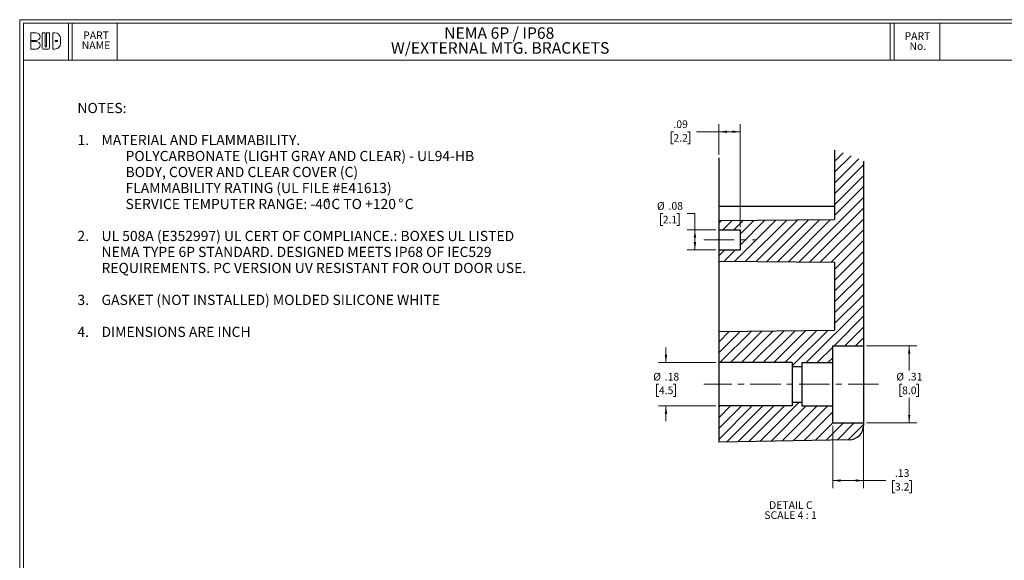
# Model space of a CAD drawing. Units: inches. Extents: x 0.3 to 29.7, y 0.3 to 21.7.
# Drawn here: x 0.3 to 16.3, y 12.9 to 21.7 of the extents above; entities that cross this region are included whole.
import ezdxf

# ---------------------------------------------------------------- set-up
doc = ezdxf.new("R2010")
doc.units = ezdxf.units.IN
doc.header["$MEASUREMENT"] = 0
doc.linetypes.add('CENTERX2', pattern=[0.8, 0.5, -0.1, 0.1, -0.1])
doc.styles.add('SLDTEXTSTYLE0', font='TXT', dxfattribs={"width": 0.75})
doc.styles.add('SLDTEXTSTYLE1', font='TXT', dxfattribs={"width": 0.694444})
doc.styles.add('SLDTEXTSTYLE2', font='TXT', dxfattribs={"width": 0.696429})
doc.styles.add('SLDTEXTSTYLE4', font='TXT', dxfattribs={"width": 0.681818})
doc.dimstyles.new('SLDDIMSTYLE4', dxfattribs={"dimtxt": 0.125, "dimasz": 0.13, "dimexe": 0, "dimexo": 0.0625, "dimgap": 0.03125, "dimtad": 0, "dimtih": 1, "dimtoh": 1, "dimlfac": 0.25, "dimrnd": 1e-09, "dimzin": 12, "dimdsep": 46, "dimtxsty": 'SLDTEXTSTYLE0', "dimsah": 1, "dimcen": 0.09, "dimadec": 0, "dimazin": 3, "dimtfac": 1, "dimtofl": 0, "dimtmove": 0, "dimatfit": 3, "dimfxl": 1, "dimfrac": 2, "dimtolj": 1, "dimtzin": 12, "dimarcsym": 0})
doc.dimstyles.new('SLDDIMSTYLE5', dxfattribs={"dimtxt": 0.125, "dimasz": 0.13, "dimexe": 0, "dimexo": 0.0625, "dimgap": 0.03125, "dimtad": 0, "dimtih": 1, "dimtoh": 1, "dimlfac": 0.25, "dimrnd": 1e-09, "dimzin": 12, "dimdsep": 46, "dimtxsty": 'SLDTEXTSTYLE0', "dimsah": 1, "dimcen": 0.09, "dimadec": 0, "dimazin": 3, "dimtfac": 1, "dimtmove": 0, "dimatfit": 0, "dimfxl": 1, "dimfrac": 2, "dimtolj": 1, "dimtzin": 12, "dimarcsym": 0})

# ---------------------------------------------------------------- blocks, each defined once
blk = doc.blocks.new('SW_NOTE_0')
at = {"color": 0, "linetype": 'Continuous', "lineweight": 0, "attachment_point": 1}
for s, insert, char_height, style in [('NOTES:', (0, 0.215), 0.1667, 'SLDTEXTSTYLE0'), ('1.', (0, -0.308), 0.1667, 'SLDTEXTSTYLE0'), ('MATERIAL AND FLAMMABILITY.', (0.394, -0.308), 0.16667, 'SLDTEXTSTYLE0'), ('POLYCARBONATE (LIGHT GRAY AND CLEAR) - UL94-HB', (0.787, -0.57), 0.16667, 'SLDTEXTSTYLE0'), ('BODY, COVER AND CLEAR COVER (C)', (0.787, -0.832), 0.16667, 'SLDTEXTSTYLE0'), ('FLAMMABILITY RATING (UL FILE #E41613)', (0.787, -1.093), 0.16667, 'SLDTEXTSTYLE0'), ('SERVICE TEMPUTER RANGE: -40', (0.787, -1.355), 0.16667, 'SLDTEXTSTYLE0'), ('%%d', (4.045, -1.355), 0.1667, 'SLDTEXTSTYLE0'), ('C TO +120', (4.151, -1.355), 0.1667, 'SLDTEXTSTYLE1'), ('%%d', (5.246, -1.355), 0.1667, 'SLDTEXTSTYLE0'), ('C', (5.352, -1.355), 0.167, 'SLDTEXTSTYLE0'), ('2.', (0, -1.878), 0.1667, 'SLDTEXTSTYLE0'), ('UL 508A (E352997) UL CERT OF COMPLIANCE.: BOXES UL LISTED', (0.394, -1.878), 0.16667, 'SLDTEXTSTYLE0'), ('NEMA TYPE 6P STANDARD. DESIGNED MEETS IP68 OF IEC529', (0.394, -2.139), 0.16667, 'SLDTEXTSTYLE0'), ('REQUIREMENTS. PC VERSION UV RESISTANT FOR OUT DOOR USE.', (0.394, -2.401), 0.16667, 'SLDTEXTSTYLE0'), ('3.', (0, -2.924), 0.1667, 'SLDTEXTSTYLE0'), ('GASKET (NOT INSTALLED) MOLDED SILICONE WHITE', (0.394, -2.924), 0.16667, 'SLDTEXTSTYLE0'), ('4.', (0, -3.447), 0.1667, 'SLDTEXTSTYLE0'), ('DIMENSIONS ARE INCH', (0.394, -3.447), 0.16667, 'SLDTEXTSTYLE0')]:
    blk.add_mtext(s, dxfattribs=dict(at, insert=insert, char_height=char_height, style=style))
blk = doc.blocks.new('SW_NOTE_0_2')
at = {"color": 0, "linetype": 'Continuous', "lineweight": 0, "char_height": 0.125, "attachment_point": 2, "style": 'SLDTEXTSTYLE0'}
for s, insert in [('PART', (0.189, 0.161)), ('NAME', (0.188, -0.003))]:
    blk.add_mtext(s, dxfattribs=dict(at, insert=insert))
blk = doc.blocks.new('SW_NOTE_0_3')
at = {"color": 0, "linetype": 'Continuous', "lineweight": 0, "char_height": 0.125, "attachment_point": 2, "style": 'SLDTEXTSTYLE0'}
for s, insert in [('PART', (0.189, 0.161)), ('No.', (0.195, -0.003))]:
    blk.add_mtext(s, dxfattribs=dict(at, insert=insert))
blk = doc.blocks.new('SW_NOTE_0_5')
at = {"color": 0, "linetype": 'Continuous', "lineweight": 0, "char_height": 0.188, "attachment_point": 2}
for s, insert, style in [('NEMA 6P / IP68', (0.893, 0.242), 'SLDTEXTSTYLE2'), ('W/EXTERNAL MTG. BRACKETS', (0.908, -0.001), 'SLDTEXTSTYLE0')]:
    blk.add_mtext(s, dxfattribs=dict(at, insert=insert, style=style))
blk = doc.blocks.new('SW_HATCH_0')
at = {"color": 0, "linetype": 'Continuous', "lineweight": 18}
for p, q in [((1.86, 1.153), (1.851, 1.144)), ((1.994, 1.11), (1.851, 0.967)), ((2.123, 1.062), (1.851, 0.791)), ((2.247, 1.009), (1.851, 0.614)), ((2.324, 0.91), (1.851, 0.437)), ((2.324, 0.733), (1.851, 0.26)), ((2.324, 0.556), (1.851, 0.084)), ((2.324, 0.379), (1.271, -0.673)), ((2.324, 0.202), (1.447, -0.675)), ((0, 0), (-0.038, -0.038)), ((0.178, 0.002), (0.027, -0.15)), ((0.357, 0.003), (0.204, -0.15)), ((0.892, 0.008), (0.22, -0.664)), ((0.713, 0.006), (0.308, -0.399)), ((0.535, 0.005), (0.308, -0.222)), ((1.07, 0.009), (0.395, -0.666)), ((1.248, 0.011), (0.57, -0.667)), ((1.427, 0.012), (0.746, -0.669)), ((1.605, 0.014), (0.921, -0.67)), ((1.783, 0.016), (1.096, -0.672)), ((2.324, 0.026), (1.622, -0.676)), ((2.324, -0.151), (1.797, -0.678)), ((0.05, -0.481), (-0.038, -0.569)), ((0.226, -0.481), (0.045, -0.662)), ((2.324, -0.328), (1.851, -0.8)), ((2.324, -0.505), (1.851, -0.977)), ((2.324, -0.681), (1.851, -1.154)), ((2.324, -0.858), (1.851, -1.331)), ((2.324, -1.035), (1.851, -1.507)), ((2.324, -1.212), (1.851, -1.684)), ((2.324, -1.389), (1.389, -2.323)), ((2.324, -1.565), (1.842, -2.048)), ((2.324, -1.742), (2.018, -2.048)), ((0.313, -1.808), (-0.038, -2.16)), ((0.135, -1.81), (-0.038, -1.983)), ((0.491, -1.807), (-0.025, -2.323)), ((0.67, -1.805), (0.152, -2.323)), ((0.848, -1.804), (0.328, -2.323)), ((1.026, -1.802), (0.505, -2.323)), ((1.205, -1.801), (0.682, -2.323)), ((1.383, -1.799), (0.859, -2.323)), ((1.561, -1.797), (1.036, -2.323)), ((1.74, -1.796), (1.158, -2.377)), ((2.324, -1.919), (2.195, -2.048)), ((1.82, -2.069), (1.566, -2.323)), ((1.82, -2.246), (1.743, -2.323)), ((-0.027, -3.032), (-0.038, -3.044)), ((0.15, -3.032), (-0.038, -3.22)), ((0.327, -3.032), (-0.038, -3.397)), ((0.504, -3.032), (-0.038, -3.574)), ((0.68, -3.032), (0.092, -3.62)), ((0.857, -3.032), (0.272, -3.617)), ((1.034, -3.032), (0.452, -3.614)), ((1.274, -2.969), (0.632, -3.611)), ((1.388, -3.032), (0.812, -3.608)), ((1.564, -3.032), (0.992, -3.604)), ((1.741, -3.032), (1.172, -3.601)), ((1.82, -3.13), (1.352, -3.598)), ((1.82, -3.307), (1.532, -3.595)), ((1.996, -3.307), (1.711, -3.592)), ((2.173, -3.307), (1.891, -3.589)), ((2.324, -3.333), (2.071, -3.586))]:
    blk.add_line(p, q, dxfattribs=at)
blk = doc.blocks.new('_D_35')
at = {"color": 7, "linetype": 'Continuous', "lineweight": 0}
for p, q in [((14.096, 16.377), (14.918, 16.377)), ((14.793, 16.377), (14.793, 15.971)), ((14.677, 15.747), (14.639, 15.747)), ((14.639, 15.747), (14.639, 15.549)), ((14.908, 15.747), (14.946, 15.747)), ((14.946, 15.747), (14.946, 15.549)), ((14.639, 15.549), (14.677, 15.549)), ((14.793, 15.117), (14.793, 15.523)), ((14.946, 15.549), (14.908, 15.549)), ((14.096, 15.117), (14.918, 15.117))]:
    blk.add_line(p, q, dxfattribs=at)
at = {"color": 7, "linetype": 'Continuous', "lineweight": 18}
for points in [[(14.793, 16.377), (14.773, 16.247), (14.813, 16.247)], [(14.793, 15.117), (14.813, 15.247), (14.773, 15.247)]]:
    blk.add_solid(points, dxfattribs=at)
at = {"color": 7, "linetype": 'Continuous', "lineweight": 18, "char_height": 0.125, "attachment_point": 1, "style": 'SLDTEXTSTYLE0'}
for s, insert in [('%%c', (14.583, 15.934)), ('.31', (14.772, 15.934)), ('8.0', (14.677, 15.71))]:
    blk.add_mtext(s, dxfattribs=dict(at, insert=insert))
blk = doc.blocks.new('_D_36')
at = {"color": 7, "linetype": 'Continuous', "lineweight": 0}
for p, q in [((10.817, 16.101), (10.817, 16.351)), ((11.633, 16.101), (10.692, 16.101)), ((10.702, 15.747), (10.664, 15.747)), ((10.664, 15.747), (10.664, 15.549)), ((10.933, 15.747), (10.971, 15.747)), ((10.971, 15.747), (10.971, 15.549)), ((10.664, 15.549), (10.702, 15.549)), ((10.971, 15.549), (10.933, 15.549)), ((11.633, 15.393), (10.692, 15.393)), ((10.817, 15.393), (10.817, 15.143))]:
    blk.add_line(p, q, dxfattribs=at)
at = {"color": 7, "linetype": 'Continuous', "lineweight": 18}
for points in [[(10.817, 16.101), (10.837, 16.231), (10.797, 16.231)], [(10.817, 15.393), (10.797, 15.263), (10.837, 15.263)]]:
    blk.add_solid(points, dxfattribs=at)
at = {"color": 7, "linetype": 'Continuous', "lineweight": 18, "char_height": 0.125, "attachment_point": 1, "style": 'SLDTEXTSTYLE0'}
for s, insert in [('%%c', (10.608, 15.934)), ('.18', (10.796, 15.934)), ('4.5', (10.702, 15.71))]:
    blk.add_mtext(s, dxfattribs=dict(at, insert=insert))
blk = doc.blocks.new('_D_37')
at = {"color": 7, "linetype": 'Continuous', "lineweight": 0}
for p, q in [((13.542, 15.067), (13.542, 14.047)), ((14.046, 15.067), (14.046, 14.047)), ((13.542, 14.172), (14.046, 14.172)), ((14.046, 14.172), (14.412, 14.172)), ((14.56, 14.171), (14.522, 14.171)), ((14.522, 14.171), (14.522, 13.973)), ((14.791, 14.171), (14.829, 14.171)), ((14.829, 14.171), (14.829, 13.973)), ((14.522, 13.973), (14.56, 13.973)), ((14.829, 13.973), (14.791, 13.973))]:
    blk.add_line(p, q, dxfattribs=at)
at = {"color": 7, "linetype": 'Continuous', "lineweight": 18}
for points in [[(13.542, 14.172), (13.672, 14.152), (13.672, 14.192)], [(14.046, 14.172), (13.916, 14.192), (13.916, 14.152)]]:
    blk.add_solid(points, dxfattribs=at)
at = {"color": 7, "linetype": 'Continuous', "lineweight": 18, "char_height": 0.125, "attachment_point": 1, "style": 'SLDTEXTSTYLE0'}
for s, insert in [('.13', (14.56, 14.358)), ('3.2', (14.56, 14.134))]:
    blk.add_mtext(s, dxfattribs=dict(at, insert=insert))
blk = doc.blocks.new('_D_38')
at = {"color": 7, "linetype": 'Continuous', "lineweight": 0}
for p, q in [((10.764, 18.54), (10.725, 18.54)), ((10.725, 18.54), (10.725, 18.342)), ((10.994, 18.54), (11.032, 18.54)), ((11.032, 18.54), (11.032, 18.342)), ((11.165, 18.54), (11.29, 18.54)), ((11.29, 18.54), (11.29, 18.275)), ((10.725, 18.342), (10.764, 18.342)), ((11.032, 18.342), (10.994, 18.342)), ((11.633, 18.275), (11.165, 18.275)), ((11.29, 18.275), (11.29, 17.944)), ((11.633, 17.944), (11.165, 17.944))]:
    blk.add_line(p, q, dxfattribs=at)
at = {"color": 7, "linetype": 'Continuous', "lineweight": 18}
for points in [[(11.29, 18.275), (11.27, 18.145), (11.31, 18.145)], [(11.29, 17.944), (11.31, 18.074), (11.27, 18.074)]]:
    blk.add_solid(points, dxfattribs=at)
at = {"color": 7, "linetype": 'Continuous', "lineweight": 18, "char_height": 0.125, "attachment_point": 1, "style": 'SLDTEXTSTYLE0'}
for s, insert in [('%%c', (10.669, 18.727)), ('.08', (10.858, 18.727)), ('2.1', (10.764, 18.503))]:
    blk.add_mtext(s, dxfattribs=dict(at, insert=insert))
blk = doc.blocks.new('_D_39')
at = {"color": 7, "linetype": 'Continuous', "lineweight": 0}
for p, q in [((11.683, 19.503), (11.683, 20.003)), ((12.03, 18.325), (12.03, 20.003)), ((10.938, 19.877), (10.9, 19.877)), ((10.9, 19.877), (10.9, 19.679)), ((11.169, 19.877), (11.207, 19.877)), ((11.207, 19.877), (11.207, 19.679)), ((11.683, 19.878), (11.317, 19.878)), ((12.03, 19.878), (11.683, 19.878)), ((10.9, 19.679), (10.938, 19.679)), ((11.207, 19.679), (11.169, 19.679))]:
    blk.add_line(p, q, dxfattribs=at)
at = {"color": 7, "linetype": 'Continuous', "lineweight": 18}
for points in [[(11.683, 19.878), (11.813, 19.858), (11.813, 19.898)], [(12.03, 19.878), (11.9, 19.898), (11.9, 19.858)]]:
    blk.add_solid(points, dxfattribs=at)
at = {"color": 7, "linetype": 'Continuous', "lineweight": 18, "char_height": 0.125, "attachment_point": 1, "style": 'SLDTEXTSTYLE0'}
for s, insert in [('.09', (10.938, 20.064)), ('2.2', (10.938, 19.84))]:
    blk.add_mtext(s, dxfattribs=dict(at, insert=insert))
blk = doc.blocks.new('SW_NOTE_0_11')
at = {"color": 0, "linetype": 'Continuous', "lineweight": 18, "char_height": 0.125, "attachment_point": 2}
for s, insert, style in [('DETAIL C', (0.346, 0.161), 'SLDTEXTSTYLE0'), ('SCALE 4 : 1', (0.341, -0.003), 'SLDTEXTSTYLE4')]:
    blk.add_mtext(s, dxfattribs=dict(at, insert=insert, style=style))

msp = doc.modelspace()

# ---------------------------------------------------------------- linework, layer by layer
at = {"color": 7, "linetype": 'Continuous', "lineweight": 18}
for p, q in [((0.2513, 21.7113), (29.7369, 21.7113)), ((0.2513, 21.7113), (0.2513, 0.2671)), ((0.3133, 21.6547), (29.6807, 21.6547)), ((0.3133, 21.6547), (0.3133, 0.3291)), ((1.0501, 21.6547), (1.0501, 21.0474)), ((1.1108, 21.6547), (1.1108, 21.0474)), ((1.8437, 21.6547), (1.8437, 21.0474)), ((14.4832, 21.0474), (14.4832, 21.6547)), ((14.5452, 21.0474), (14.5452, 21.6547)), ((15.2952, 21.0474), (15.2952, 21.6547)), ((0.4349, 21.2301), (0.4349, 21.4956)), ((0.4349, 21.4956), (0.5204, 21.4956)), ((0.6198, 21.2467), (0.6198, 21.4956)), ((0.6198, 21.4956), (0.6683, 21.4956)), ((0.6683, 21.2734), (0.6683, 21.4956)), ((0.6914, 21.2734), (0.6914, 21.4956)), ((0.6914, 21.4956), (0.74, 21.4956)), ((0.74, 21.2467), (0.74, 21.4956)), ((0.7943, 21.2301), (0.7943, 21.4956)), ((0.7943, 21.4956), (0.8273, 21.4956)), ((0.5204, 21.3695), (0.4476, 21.3695)), ((0.4476, 21.3695), (0.4476, 21.3628)), ((0.4476, 21.3562), (0.4476, 21.3628)), ((0.5204, 21.3562), (0.4476, 21.3562)), ((0.8301, 21.3562), (0.8301, 21.3695)), ((0.8714, 21.3695), (0.8301, 21.3695)), ((0.8714, 21.3562), (0.8301, 21.3562)), ((0.8714, 21.3562), (0.8714, 21.3695)), ((0.9202, 21.323), (0.9202, 21.4027)), ((0.4349, 21.2301), (0.5204, 21.2301)), ((0.6364, 21.2301), (0.7234, 21.2301)), ((0.7943, 21.2301), (0.8273, 21.2301)), ((0.3133, 21.0474), (29.6807, 21.0474))]:
    msp.add_line(p, q, dxfattribs=at)
at = {"color": 7, "linetype": 'Continuous', "lineweight": 25}
for p, q in [((13.5733, 19.5795), (13.5733, 18.4406)), ((11.6835, 19.4531), (11.6835, 18.6604)), ((14.0457, 19.3976), (14.0457, 16.3764)), ((11.6835, 18.6604), (13.5733, 18.6604)), ((11.6835, 18.6604), (11.6835, 18.4237)), ((11.6835, 18.4237), (13.5733, 18.4406)), ((11.6835, 18.4237), (11.6835, 18.2748)), ((11.6835, 18.2748), (12.03, 18.2748)), ((11.6835, 18.2748), (11.6835, 17.9444)), ((12.03, 18.2748), (12.03, 17.9444)), ((11.6835, 17.9444), (11.6835, 17.7629)), ((11.6835, 17.9444), (12.03, 17.9444)), ((11.6835, 17.7629), (13.5733, 17.7461)), ((11.6835, 17.7629), (11.6835, 17.1646)), ((13.5733, 17.7461), (13.5733, 16.6299)), ((11.6835, 17.1646), (11.6835, 16.6131)), ((11.6835, 16.6131), (13.5733, 16.6299)), ((11.6835, 16.6131), (11.6835, 16.1013)), ((13.5418, 16.3764), (14.0457, 16.3764)), ((13.5418, 16.3764), (13.5418, 16.1013)), ((14.0457, 16.3764), (14.0457, 15.1173)), ((12.8803, 16.1013), (11.6835, 16.1013)), ((11.6835, 16.1013), (11.6835, 15.3924)), ((12.8803, 16.1013), (12.8803, 16.0388)), ((13.0378, 16.1013), (13.5418, 16.1013)), ((13.0378, 16.1013), (13.0378, 16.0388)), ((13.5418, 16.1013), (13.5418, 15.3924)), ((12.8803, 16.0388), (13.0378, 16.0388)), ((12.8803, 16.0388), (12.8803, 15.4561)), ((13.0378, 16.0388), (13.0378, 15.4561)), ((12.8803, 15.4561), (12.8803, 15.3924)), ((12.8803, 15.4561), (13.0378, 15.4561)), ((13.0378, 15.4561), (13.0378, 15.3924)), ((11.6835, 15.3924), (11.6835, 14.8025)), ((12.8803, 15.3924), (11.6835, 15.3924)), ((13.0378, 15.3924), (13.5418, 15.3924)), ((13.5418, 15.3924), (13.5418, 15.1173)), ((13.5418, 15.1173), (14.0457, 15.1173)), ((14.0457, 15.1173), (14.0457, 15.0752)), ((13.8136, 14.8397), (11.6835, 14.8025))]:
    msp.add_line(p, q, dxfattribs=at)
at = {"color": 7, "linetype": 'CENTERX2', "lineweight": 18}
for p, q in [((11.4335, 18.1092), (12.28, 18.1092)), ((14.2927, 15.747), (11.4335, 15.747))]:
    msp.add_line(p, q, dxfattribs=at)
at = {"color": 7, "linetype": 'Continuous', "lineweight": 18}
for centre, radius, start, end in [((0.5204, 21.4325), 0.0631, 270, 90), ((0.8273, 21.4027), 0.0929, 0, 90), ((0.5204, 21.2931), 0.0631, 270, 90), ((0.6816, 21.2734), 0.0133, 180, 262.55572), ((0.6781, 21.2734), 0.0133, 277.44428, 0), ((0.8273, 21.323), 0.0929, 270, 0), ((0.6364, 21.2467), 0.0166, 180, 270), ((0.7234, 21.2467), 0.0166, 270, 0)]:
    msp.add_arc(centre, radius, start, end, dxfattribs=at)
at = {"color": 7, "linetype": 'Continuous', "lineweight": 25}
msp.add_arc((13.8111, 15.0743), 0.2346, 270.61315, 0.21813, dxfattribs=at)

# ---------------------------------------------------------------- block references
at = {"color": 7, "linetype": 'Continuous', "lineweight": 0}
for name, p in [('SW_NOTE_0_5', (7.1982, 21.344)), ('SW_NOTE_0_2', (1.311, 21.3576)), ('SW_NOTE_0_3', (14.7393, 21.3451)), ('SW_NOTE_0', (1.1949, 20.1347))]:
    msp.add_blockref(name, p, dxfattribs=at)
at = {"color": 7, "linetype": 'Continuous', "lineweight": 18}
for name, p in [('SW_HATCH_0', (11.722, 18.4245)), ('SW_NOTE_0_11', (12.5127, 13.6722))]:
    msp.add_blockref(name, p, dxfattribs=at)

# ---------------------------------------------------------------- dimensions: what is measured, and where the dimension line sits
for base, p1, p2, picture, middle in [((12.03, 19.878), (11.6835, 19.4531), (12.03, 18.2746), '_D_39', (11.0536, 19.878)), ((14.0457, 14.1722), (13.5418, 15.1171), (14.0457, 15.1171), '_D_37', (14.6756, 14.1722))]:
    dim = msp.add_linear_dim(base=base, p1=p1, p2=p2, dimstyle='SLDDIMSTYLE4', dxfattribs=at)
    dim.commit()
    dim.dimension.update_dxf_attribs({"geometry": picture, "text_midpoint": middle, "dimtype": 160})
for base, p1, p2, dimstyle, picture, middle in [((11.2898, 17.9439), (11.6835, 18.2746), (11.6835, 17.9439), 'SLDDIMSTYLE4', '_D_38', (11.2898, 18.5401)), ((10.8174, 15.3927), (11.6835, 16.1014), (11.6835, 15.3927), 'SLDDIMSTYLE5', '_D_36', (10.8174, 15.747)), ((14.7927, 15.1171), (14.0457, 16.3769), (14.0457, 15.1171), 'SLDDIMSTYLE4', '_D_35', (14.7927, 15.747))]:
    dim = msp.add_linear_dim(base=base, p1=p1, p2=p2, angle=90, text='%%c<>', dimstyle=dimstyle, dxfattribs=at)
    dim.commit()
    dim.dimension.update_dxf_attribs({"geometry": picture, "text_midpoint": middle, "dimtype": 160})

doc.saveas('drawing.dxf')
